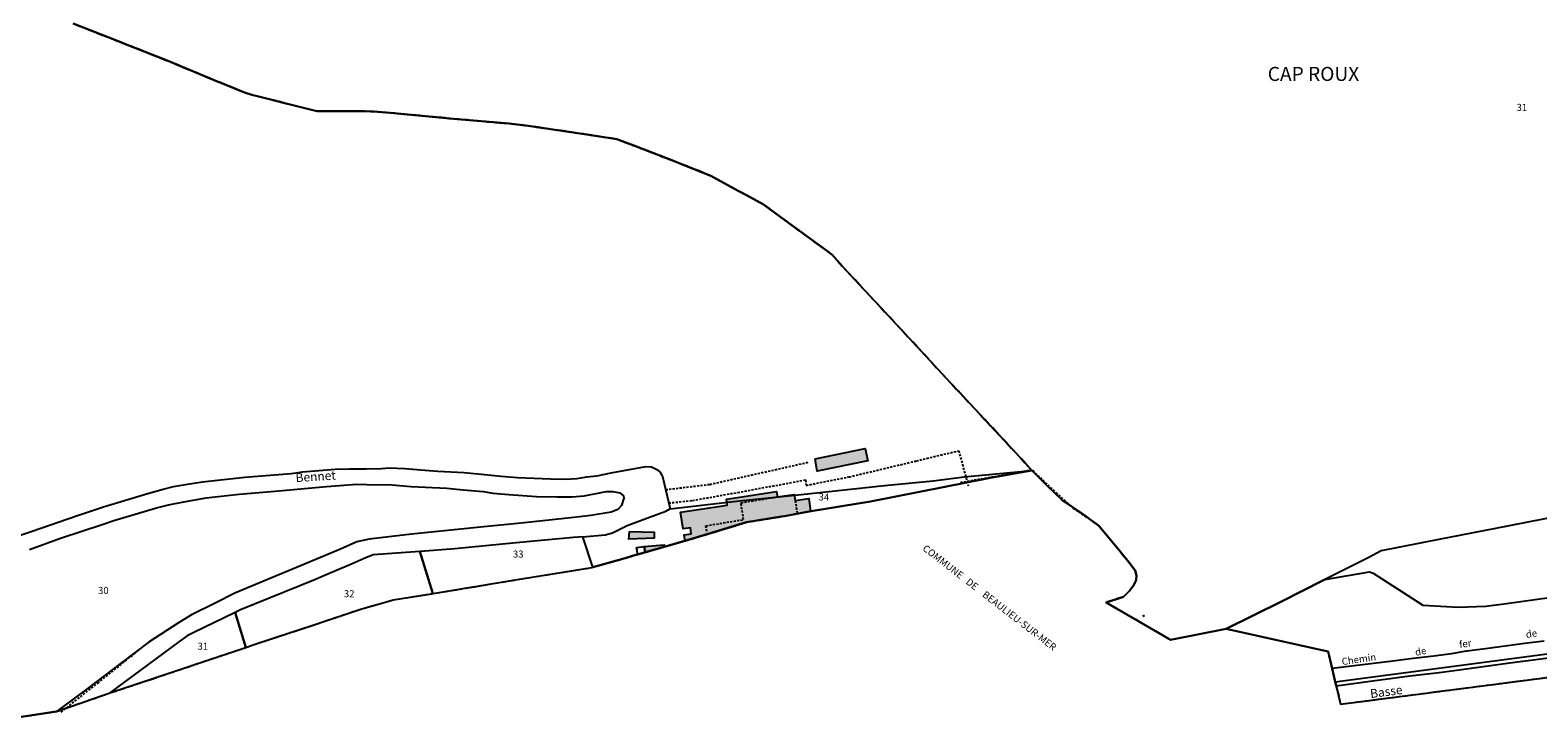
# Model space of a CAD drawing. Units: metres. Extents: x 1046535 to 1050372, y 6297668 to 6301163.
# Drawn here: x 1049516 to 1049945, y 6300177 to 6300373 of the extents above; entities that cross this region are included whole.
import ezdxf
from ezdxf.enums import TextEntityAlignment as Align

# ---------------------------------------------------------------- set-up
doc = ezdxf.new("R2010")
doc.units = ezdxf.units.M
for name, pattern in [('TOPO1', [1, 0.6, -0.4]), ('TOPO2', [2.4, 2, -0.4]), ('TOPO5', [5.4, 3, -1, 0.4, -1])]:
    doc.linetypes.add(name, pattern=pattern)
for name, color, linetype in [('ig_cad_bati_dur', 152, 'CONTINUOUS'), ('ig_cad_bati_dur_hach', 24, 'CONTINUOUS'), ('ig_cad_bati_leger', 215, 'CONTINUOUS'), ('ig_cad_bati_leger_hach', 243, 'CONTINUOUS'), ('ig_cad_chemin_de_fer', 43, 'CONTINUOUS'), ('ig_cad_detail_lineaire', 252, 'TOPO1'), ('ig_cad_divers_texte', 8, 'CONTINUOUS'), ('ig_cad_lieudit', 7, 'ByLayer'), ('ig_cad_lieudit_texte', 210, 'CONTINUOUS'), ('ig_cad_limcom', 1, 'TOPO5'), ('ig_cad_nom_voie', 8, 'CONTINUOUS'), ('ig_cad_parcel', 3, 'CONTINUOUS'), ('ig_cad_parcel_num', 3, 'CONTINUOUS'), ('ig_cad_piscine_etang_bassin', 4, 'CONTINUOUS'), ('ig_cad_section', 20, 'TOPO2')]:
    doc.layers.add(name, color=color, linetype=linetype)
doc.styles.add('Times New Roman', font='times.ttf')

msp = doc.modelspace()

# ---------------------------------------------------------------- hatches: boundary and pattern name
at = {"layer": 'ig_cad_bati_dur_hach'}
for points in [[(1049702.04, 6300227.45), (1049701.78, 6300229.2), (1049703.82, 6300229.51), (1049703.57, 6300231.16), (1049701.47, 6300230.85), (1049700.75, 6300235.6), (1049714.07, 6300237.64), (1049713.8, 6300239.32), (1049728.07, 6300241.51), (1049728.32, 6300239.96), (1049733.14, 6300240.7), (1049733.41, 6300238.91), (1049737.25, 6300239.5), (1049737.8, 6300235.9), (1049730.31, 6300234.52), (1049729.47, 6300234.36), (1049719.54, 6300232.78)], [(1049690.71, 6300224.21), (1049690.4, 6300225.82), (1049696.09, 6300226.38), (1049696.18, 6300225.78)]]:
    msp.add_hatch(color=256, dxfattribs=at).paths.add_polyline_path(points)
at = {"layer": 'ig_cad_bati_leger_hach'}
for points in [[(1049739.06, 6300250.83), (1049753.36, 6300253.72), (1049754.07, 6300250.23), (1049739.62, 6300247.3)], [(1049686.19, 6300230.11), (1049693.29, 6300229.92), (1049693.24, 6300228.19), (1049686.03, 6300227.96)]]:
    msp.add_hatch(color=256, dxfattribs=at).paths.add_polyline_path(points)

# ---------------------------------------------------------------- linework, layer by layer
at = {"layer": 'ig_cad_bati_dur'}
for points in [[(1049702.04, 6300227.45), (1049701.78, 6300229.2), (1049703.82, 6300229.51), (1049703.57, 6300231.16), (1049701.47, 6300230.85), (1049700.75, 6300235.6), (1049714.07, 6300237.64), (1049713.8, 6300239.32), (1049728.07, 6300241.51), (1049728.32, 6300239.96), (1049733.14, 6300240.7), (1049733.41, 6300238.91), (1049737.25, 6300239.5), (1049737.8, 6300235.9), (1049730.31, 6300234.52), (1049729.47, 6300234.36), (1049719.54, 6300232.78)], [(1049690.71, 6300224.21), (1049690.4, 6300225.82), (1049696.09, 6300226.38), (1049696.18, 6300225.78)]]:
    msp.add_lwpolyline(points, close=True, dxfattribs=at)
at = {"layer": 'ig_cad_bati_leger'}
for points in [[(1049739.06, 6300250.83), (1049753.36, 6300253.72), (1049754.07, 6300250.23), (1049739.62, 6300247.3)], [(1049686.19, 6300230.11), (1049693.29, 6300229.92), (1049693.24, 6300228.19), (1049686.03, 6300227.96)]]:
    msp.add_lwpolyline(points, close=True, dxfattribs=at)
at = {"layer": 'ig_cad_chemin_de_fer'}
for points in [[(1049887.16, 6300187.36), (1049952.47, 6300196.02), (1049976.69, 6300198.95), (1049996.51, 6300201.53), (1050012.09, 6300204.7), (1050042.88, 6300212.02), (1050060.78, 6300217.68), (1050078.11, 6300223.93), (1050095.64, 6300230.35)], [(1049941.81, 6300198.38), (1049929.89, 6300196.72)], [(1049946.62, 6300198.94), (1049941.81, 6300198.38)], [(1049909.31, 6300193.96), (1049903.54, 6300193.23)], [(1049915.19, 6300194.7), (1049909.31, 6300193.96)], [(1049924.85, 6300196.06), (1049923.87, 6300195.94), (1049920.22, 6300195.36), (1049915.19, 6300194.7)], [(1049929.89, 6300196.72), (1049923.87, 6300195.94)], [(1049903.54, 6300193.23), (1049886.27, 6300191.14)]]:
    msp.add_lwpolyline(points, dxfattribs=at)
at = {"layer": 'ig_cad_detail_lineaire'}
for points in [[(1049696.52, 6300242.04), (1049709.11, 6300243.54), (1049737.19, 6300249.87)], [(1049697.4, 6300238.25), (1049704.15, 6300238.96), (1049717.04, 6300241.26), (1049736.29, 6300244.8), (1049736.53, 6300243.26), (1049748.77, 6300245.67), (1049767.9, 6300250.23), (1049779.95, 6300253.11), (1049782.67, 6300243.08)], [(1049816.33, 6300234.18), (1049812.61, 6300236.72), (1049808, 6300240.86), (1049800.79, 6300247.65), (1049779.92, 6300243.54)], [(1049816.33, 6300234.18), (1049812.61, 6300236.72), (1049808, 6300240.86), (1049800.79, 6300247.65), (1049779.92, 6300243.54)], [(1049800.73, 6300247.53), (1049780.19, 6300243.98)], [(1049708.24, 6300230.19), (1049707.99, 6300231.78), (1049718.73, 6300233.52), (1049717.95, 6300238.31), (1049728.32, 6300239.98)], [(1049733.41, 6300238.91), (1049734, 6300235.2)], [(1049832.47, 6300206.41), (1049832.73, 6300205.65)], [(1049546.18, 6300196.13), (1049535.02, 6300187.19), (1049524.14, 6300178.59)]]:
    msp.add_lwpolyline(points, dxfattribs=at)
at = {"layer": 'ig_cad_lieudit'}
for points in [[(1049507.56, 6300176.54), (1049523.01, 6300178.91), (1049523.13, 6300178.95), (1049537.84, 6300184.05), (1049538.28, 6300184.2), (1049552.28, 6300188.83), (1049576.69, 6300197.04), (1049576.97, 6300197.13), (1049579.34, 6300197.98), (1049598.68, 6300204.32), (1049609.72, 6300208.05), (1049615.1, 6300209.54), (1049618.91, 6300210.66), (1049629.97, 6300212.42), (1049630.22, 6300212.46), (1049653.66, 6300216.34), (1049675.5, 6300219.88), (1049675.75, 6300219.95), (1049685, 6300222.57), (1049687.08, 6300223.17), (1049692.22, 6300224.64), (1049704.95, 6300228.3), (1049705.22, 6300228.38), (1049719.54, 6300232.78), (1049729.47, 6300234.36), (1049730.31, 6300234.52), (1049737.97, 6300235.96), (1049754.86, 6300238.71), (1049789.5, 6300245.54), (1049800.73, 6300247.53), (1049797.42, 6300251.2), (1049788.75, 6300260.53), (1049786.06, 6300263.41), (1049776.36, 6300273.8), (1049757.6, 6300294.04), (1049751.79, 6300300.25), (1049746.79, 6300305.66), (1049743.88, 6300308.87), (1049742.3, 6300310.05), (1049729.03, 6300319.79), (1049724.38, 6300323.19), (1049719.7, 6300325.7), (1049717.21, 6300327.05), (1049713.2, 6300329.25), (1049709.35, 6300331.38), (1049701.06, 6300334.7), (1049699.21, 6300335.42), (1049688.19, 6300339.66), (1049682.61, 6300341.81), (1049672.74, 6300343.3), (1049657.4, 6300345.58), (1049652.01, 6300346.19), (1049636.13, 6300347.57), (1049618.12, 6300349.28), (1049613.29, 6300349.68), (1049610.13, 6300349.72), (1049597.23, 6300349.72), (1049590.36, 6300351.46), (1049578.73, 6300354.43), (1049576.62, 6300355.06), (1049571.32, 6300357.21), (1049569.16, 6300358.09), (1049554.58, 6300364.14), (1049545.91, 6300367.58), (1049537.56, 6300370.86), (1049527.83, 6300374.66)], [(1049527.83, 6300374.66), (1049537.56, 6300370.86), (1049545.91, 6300367.58), (1049554.58, 6300364.14), (1049569.16, 6300358.09), (1049571.32, 6300357.21), (1049576.62, 6300355.06), (1049578.73, 6300354.43), (1049590.36, 6300351.46), (1049597.23, 6300349.72), (1049610.13, 6300349.72), (1049613.29, 6300349.68), (1049618.12, 6300349.28), (1049636.13, 6300347.57), (1049652.01, 6300346.19), (1049657.4, 6300345.58), (1049672.74, 6300343.3), (1049682.61, 6300341.81), (1049688.19, 6300339.66), (1049699.21, 6300335.42), (1049701.06, 6300334.7), (1049709.35, 6300331.38), (1049713.2, 6300329.25), (1049717.21, 6300327.05), (1049719.7, 6300325.7), (1049724.38, 6300323.19), (1049729.03, 6300319.79), (1049742.3, 6300310.05), (1049743.88, 6300308.87), (1049746.79, 6300305.66), (1049751.79, 6300300.25), (1049757.6, 6300294.04), (1049776.36, 6300273.8), (1049786.06, 6300263.41), (1049788.75, 6300260.53), (1049797.42, 6300251.2), (1049800.73, 6300247.53), (1049804.99, 6300243.31), (1049809.41, 6300239.08), (1049814.49, 6300235.65), (1049819.88, 6300231.73), (1049825.6, 6300224.8), (1049828.38, 6300221.41), (1049830.17, 6300219.02), (1049830.58, 6300217.64), (1049830.43, 6300216.29), (1049829.69, 6300214.79), (1049828.55, 6300213.24), (1049826.88, 6300211.54), (1049821.93, 6300209.96), (1049840.27, 6300199.33), (1049856.09, 6300202.48), (1049866.75, 6300200.08), (1049885.14, 6300195.99), (1049887.44, 6300186.15), (1049888.65, 6300181), (1049977.61, 6300192.5)]]:
    msp.add_lwpolyline(points, dxfattribs=at)
at = {"layer": 'ig_cad_limcom'}
msp.add_lwpolyline([(1049507.56, 6300176.54), (1049523.01, 6300178.91), (1049523.13, 6300178.95), (1049537.84, 6300184.05), (1049538.28, 6300184.2), (1049552.28, 6300188.83), (1049576.69, 6300197.04), (1049576.97, 6300197.13), (1049579.34, 6300197.98), (1049598.68, 6300204.32), (1049609.72, 6300208.05), (1049615.1, 6300209.54), (1049618.91, 6300210.66), (1049629.97, 6300212.42), (1049630.22, 6300212.46), (1049653.66, 6300216.34), (1049675.5, 6300219.88), (1049675.75, 6300219.95), (1049685, 6300222.57), (1049687.08, 6300223.17), (1049692.22, 6300224.64), (1049704.95, 6300228.3), (1049705.22, 6300228.38), (1049719.54, 6300232.78), (1049729.47, 6300234.36), (1049730.31, 6300234.52), (1049737.97, 6300235.96), (1049754.86, 6300238.71), (1049789.5, 6300245.54), (1049800.73, 6300247.53), (1049804.99, 6300243.31), (1049809.41, 6300239.08), (1049814.49, 6300235.65), (1049819.88, 6300231.73), (1049825.6, 6300224.8), (1049828.38, 6300221.41), (1049830.17, 6300219.02), (1049830.58, 6300217.64), (1049830.43, 6300216.29), (1049829.69, 6300214.79), (1049828.55, 6300213.24), (1049826.88, 6300211.54), (1049821.93, 6300209.96), (1049840.27, 6300199.33), (1049856.09, 6300202.48), (1049866.75, 6300200.08), (1049885.14, 6300195.99), (1049887.44, 6300186.15), (1049888.65, 6300181), (1049977.61, 6300192.5)], dxfattribs=at)
msp.add_lwpolyline([(1049507.56, 6300176.54), (1049523.01, 6300178.91), (1049523.13, 6300178.95), (1049537.84, 6300184.05), (1049538.28, 6300184.2), (1049552.28, 6300188.83), (1049576.69, 6300197.04), (1049576.97, 6300197.13), (1049579.34, 6300197.98), (1049598.68, 6300204.32), (1049609.72, 6300208.05), (1049615.1, 6300209.54), (1049618.91, 6300210.66), (1049629.97, 6300212.42), (1049630.22, 6300212.46), (1049653.66, 6300216.34), (1049675.5, 6300219.88), (1049675.75, 6300219.95), (1049685, 6300222.57), (1049687.08, 6300223.17), (1049692.22, 6300224.64), (1049704.95, 6300228.3), (1049705.22, 6300228.38), (1049719.54, 6300232.78), (1049729.47, 6300234.36), (1049730.31, 6300234.52), (1049737.97, 6300235.96), (1049754.86, 6300238.71), (1049789.5, 6300245.54), (1049800.73, 6300247.53), (1049804.99, 6300243.31), (1049809.41, 6300239.08), (1049814.49, 6300235.65), (1049819.88, 6300231.73), (1049825.6, 6300224.8), (1049828.38, 6300221.41), (1049830.17, 6300219.02), (1049830.58, 6300217.64), (1049830.43, 6300216.29), (1049829.69, 6300214.79), (1049828.55, 6300213.24), (1049826.88, 6300211.54), (1049821.93, 6300209.96), (1049840.27, 6300199.33), (1049856.09, 6300202.48), (1049866.75, 6300200.08), (1049885.14, 6300195.99), (1049887.44, 6300186.15), (1049888.65, 6300181), (1049977.61, 6300192.5)], dxfattribs=at)
msp.add_lwpolyline([(1049507.56, 6300176.54), (1049523.01, 6300178.91), (1049523.13, 6300178.95), (1049537.84, 6300184.05), (1049538.28, 6300184.2), (1049552.28, 6300188.83), (1049576.69, 6300197.04), (1049576.97, 6300197.13), (1049579.34, 6300197.98), (1049598.68, 6300204.32), (1049609.72, 6300208.05), (1049615.1, 6300209.54), (1049618.91, 6300210.66), (1049629.97, 6300212.42), (1049630.22, 6300212.46), (1049653.66, 6300216.34), (1049675.5, 6300219.88), (1049675.75, 6300219.95), (1049685, 6300222.57), (1049687.08, 6300223.17), (1049692.22, 6300224.64), (1049704.95, 6300228.3), (1049705.22, 6300228.38), (1049719.54, 6300232.78), (1049729.47, 6300234.36), (1049730.31, 6300234.52), (1049737.97, 6300235.96), (1049754.86, 6300238.71), (1049789.5, 6300245.54), (1049800.73, 6300247.53), (1049804.99, 6300243.31), (1049809.41, 6300239.08), (1049814.49, 6300235.65), (1049819.88, 6300231.73), (1049825.6, 6300224.8), (1049828.38, 6300221.41), (1049830.17, 6300219.02), (1049830.58, 6300217.64), (1049830.43, 6300216.29), (1049829.69, 6300214.79), (1049828.55, 6300213.24), (1049826.88, 6300211.54), (1049821.93, 6300209.96), (1049840.27, 6300199.33), (1049856.09, 6300202.48), (1049866.75, 6300200.08), (1049885.14, 6300195.99), (1049887.44, 6300186.15), (1049888.65, 6300181), (1049977.61, 6300192.5)], dxfattribs=at)
msp.add_lwpolyline([(1049507.56, 6300176.54), (1049523.01, 6300178.91), (1049523.13, 6300178.95), (1049537.84, 6300184.05), (1049538.28, 6300184.2), (1049552.28, 6300188.83), (1049576.69, 6300197.04), (1049576.97, 6300197.13), (1049579.34, 6300197.98), (1049598.68, 6300204.32), (1049609.72, 6300208.05), (1049615.1, 6300209.54), (1049618.91, 6300210.66), (1049629.97, 6300212.42), (1049630.22, 6300212.46), (1049653.66, 6300216.34), (1049675.5, 6300219.88), (1049675.75, 6300219.95), (1049685, 6300222.57), (1049687.08, 6300223.17), (1049692.22, 6300224.64), (1049704.95, 6300228.3), (1049705.22, 6300228.38), (1049719.54, 6300232.78), (1049729.47, 6300234.36), (1049730.31, 6300234.52), (1049737.97, 6300235.96), (1049754.86, 6300238.71), (1049789.5, 6300245.54), (1049800.73, 6300247.53), (1049804.99, 6300243.31), (1049809.41, 6300239.08), (1049814.49, 6300235.65), (1049819.88, 6300231.73), (1049825.6, 6300224.8), (1049828.38, 6300221.41), (1049830.17, 6300219.02), (1049830.58, 6300217.64), (1049830.43, 6300216.29), (1049829.69, 6300214.79), (1049828.55, 6300213.24), (1049826.88, 6300211.54), (1049821.93, 6300209.96), (1049840.27, 6300199.33), (1049856.09, 6300202.48), (1049866.75, 6300200.08), (1049885.14, 6300195.99), (1049887.44, 6300186.15), (1049888.65, 6300181), (1049977.61, 6300192.5)], dxfattribs=at)
msp.add_lwpolyline([(1049507.56, 6300176.54), (1049523.01, 6300178.91), (1049523.13, 6300178.95), (1049537.84, 6300184.05), (1049538.28, 6300184.2), (1049552.28, 6300188.83), (1049576.69, 6300197.04), (1049576.97, 6300197.13), (1049579.34, 6300197.98), (1049598.68, 6300204.32), (1049609.72, 6300208.05), (1049615.1, 6300209.54), (1049618.91, 6300210.66), (1049629.97, 6300212.42), (1049630.22, 6300212.46), (1049653.66, 6300216.34), (1049675.5, 6300219.88), (1049675.75, 6300219.95), (1049685, 6300222.57), (1049687.08, 6300223.17), (1049692.22, 6300224.64), (1049704.95, 6300228.3), (1049705.22, 6300228.38), (1049719.54, 6300232.78), (1049729.47, 6300234.36), (1049730.31, 6300234.52), (1049737.97, 6300235.96), (1049754.86, 6300238.71), (1049789.5, 6300245.54), (1049800.73, 6300247.53), (1049804.99, 6300243.31), (1049809.41, 6300239.08), (1049814.49, 6300235.65), (1049819.88, 6300231.73), (1049825.6, 6300224.8), (1049828.38, 6300221.41), (1049830.17, 6300219.02), (1049830.58, 6300217.64), (1049830.43, 6300216.29), (1049829.69, 6300214.79), (1049828.55, 6300213.24), (1049826.88, 6300211.54), (1049821.93, 6300209.96), (1049840.27, 6300199.33), (1049856.09, 6300202.48), (1049866.75, 6300200.08), (1049885.14, 6300195.99), (1049887.44, 6300186.15), (1049888.65, 6300181), (1049977.61, 6300192.5)], dxfattribs=at)
msp.add_lwpolyline([(1049507.56, 6300176.54), (1049523.01, 6300178.91), (1049523.13, 6300178.95), (1049537.84, 6300184.05), (1049538.28, 6300184.2), (1049552.28, 6300188.83), (1049576.69, 6300197.04), (1049576.97, 6300197.13), (1049579.34, 6300197.98), (1049598.68, 6300204.32), (1049609.72, 6300208.05), (1049615.1, 6300209.54), (1049618.91, 6300210.66), (1049629.97, 6300212.42), (1049630.22, 6300212.46), (1049653.66, 6300216.34), (1049675.5, 6300219.88), (1049675.75, 6300219.95), (1049685, 6300222.57), (1049687.08, 6300223.17), (1049692.22, 6300224.64), (1049704.95, 6300228.3), (1049705.22, 6300228.38), (1049719.54, 6300232.78), (1049729.47, 6300234.36), (1049730.31, 6300234.52), (1049737.97, 6300235.96), (1049754.86, 6300238.71), (1049789.5, 6300245.54), (1049800.73, 6300247.53), (1049804.99, 6300243.31), (1049809.41, 6300239.08), (1049814.49, 6300235.65), (1049819.88, 6300231.73), (1049825.6, 6300224.8), (1049828.38, 6300221.41), (1049830.17, 6300219.02), (1049830.58, 6300217.64), (1049830.43, 6300216.29), (1049829.69, 6300214.79), (1049828.55, 6300213.24), (1049826.88, 6300211.54), (1049821.93, 6300209.96), (1049840.27, 6300199.33), (1049856.09, 6300202.48), (1049866.75, 6300200.08), (1049885.14, 6300195.99), (1049887.44, 6300186.15), (1049888.65, 6300181), (1049977.61, 6300192.5)], dxfattribs=at)
msp.add_lwpolyline([(1049507.56, 6300176.54), (1049523.01, 6300178.91), (1049523.13, 6300178.95), (1049537.84, 6300184.05), (1049538.28, 6300184.2), (1049552.28, 6300188.83), (1049576.69, 6300197.04), (1049576.97, 6300197.13), (1049579.34, 6300197.98), (1049598.68, 6300204.32), (1049609.72, 6300208.05), (1049615.1, 6300209.54), (1049618.91, 6300210.66), (1049629.97, 6300212.42), (1049630.22, 6300212.46), (1049653.66, 6300216.34), (1049675.5, 6300219.88), (1049675.75, 6300219.95), (1049685, 6300222.57), (1049687.08, 6300223.17), (1049692.22, 6300224.64), (1049704.95, 6300228.3), (1049705.22, 6300228.38), (1049719.54, 6300232.78), (1049729.47, 6300234.36), (1049730.31, 6300234.52), (1049737.97, 6300235.96), (1049754.86, 6300238.71), (1049789.5, 6300245.54), (1049800.73, 6300247.53), (1049804.99, 6300243.31), (1049809.41, 6300239.08), (1049814.49, 6300235.65), (1049819.88, 6300231.73), (1049825.6, 6300224.8), (1049828.38, 6300221.41), (1049830.17, 6300219.02), (1049830.58, 6300217.64), (1049830.43, 6300216.29), (1049829.69, 6300214.79), (1049828.55, 6300213.24), (1049826.88, 6300211.54), (1049821.93, 6300209.96), (1049840.27, 6300199.33), (1049856.09, 6300202.48), (1049866.75, 6300200.08), (1049885.14, 6300195.99), (1049887.44, 6300186.15), (1049888.65, 6300181), (1049977.61, 6300192.5)], dxfattribs=at)
msp.add_lwpolyline([(1049507.56, 6300176.54), (1049523.01, 6300178.91), (1049523.13, 6300178.95), (1049537.84, 6300184.05), (1049538.28, 6300184.2), (1049552.28, 6300188.83), (1049576.69, 6300197.04), (1049576.97, 6300197.13), (1049579.34, 6300197.98), (1049598.68, 6300204.32), (1049609.72, 6300208.05), (1049615.1, 6300209.54), (1049618.91, 6300210.66), (1049629.97, 6300212.42), (1049630.22, 6300212.46), (1049653.66, 6300216.34), (1049675.5, 6300219.88), (1049675.75, 6300219.95), (1049685, 6300222.57), (1049687.08, 6300223.17), (1049692.22, 6300224.64), (1049704.95, 6300228.3), (1049705.22, 6300228.38), (1049719.54, 6300232.78), (1049729.47, 6300234.36), (1049730.31, 6300234.52), (1049737.97, 6300235.96), (1049754.86, 6300238.71), (1049789.5, 6300245.54), (1049800.73, 6300247.53), (1049804.99, 6300243.31), (1049809.41, 6300239.08), (1049814.49, 6300235.65), (1049819.88, 6300231.73), (1049825.6, 6300224.8), (1049828.38, 6300221.41), (1049830.17, 6300219.02), (1049830.58, 6300217.64), (1049830.43, 6300216.29), (1049829.69, 6300214.79), (1049828.55, 6300213.24), (1049826.88, 6300211.54), (1049821.93, 6300209.96), (1049840.27, 6300199.33), (1049856.09, 6300202.48), (1049866.75, 6300200.08), (1049885.14, 6300195.99), (1049887.44, 6300186.15), (1049888.65, 6300181), (1049977.61, 6300192.5)], dxfattribs=at)
msp.add_lwpolyline([(1049507.56, 6300176.54), (1049523.01, 6300178.91), (1049523.13, 6300178.95), (1049537.84, 6300184.05), (1049538.28, 6300184.2), (1049552.28, 6300188.83), (1049576.69, 6300197.04), (1049576.97, 6300197.13), (1049579.34, 6300197.98), (1049598.68, 6300204.32), (1049609.72, 6300208.05), (1049615.1, 6300209.54), (1049618.91, 6300210.66), (1049629.97, 6300212.42), (1049630.22, 6300212.46), (1049653.66, 6300216.34), (1049675.5, 6300219.88), (1049675.75, 6300219.95), (1049685, 6300222.57), (1049687.08, 6300223.17), (1049692.22, 6300224.64), (1049704.95, 6300228.3), (1049705.22, 6300228.38), (1049719.54, 6300232.78), (1049729.47, 6300234.36), (1049730.31, 6300234.52), (1049737.97, 6300235.96), (1049754.86, 6300238.71), (1049789.5, 6300245.54), (1049800.73, 6300247.53), (1049804.99, 6300243.31), (1049809.41, 6300239.08), (1049814.49, 6300235.65), (1049819.88, 6300231.73), (1049825.6, 6300224.8), (1049828.38, 6300221.41), (1049830.17, 6300219.02), (1049830.58, 6300217.64), (1049830.43, 6300216.29), (1049829.69, 6300214.79), (1049828.55, 6300213.24), (1049826.88, 6300211.54), (1049821.93, 6300209.96), (1049840.27, 6300199.33), (1049856.09, 6300202.48), (1049866.75, 6300200.08), (1049885.14, 6300195.99), (1049887.44, 6300186.15), (1049888.65, 6300181), (1049977.61, 6300192.5)], dxfattribs=at)
msp.add_lwpolyline([(1049507.56, 6300176.54), (1049523.01, 6300178.91), (1049523.13, 6300178.95), (1049537.84, 6300184.05), (1049538.28, 6300184.2), (1049552.28, 6300188.83), (1049576.69, 6300197.04), (1049576.97, 6300197.13), (1049579.34, 6300197.98), (1049598.68, 6300204.32), (1049609.72, 6300208.05), (1049615.1, 6300209.54), (1049618.91, 6300210.66), (1049629.97, 6300212.42), (1049630.22, 6300212.46), (1049653.66, 6300216.34), (1049675.5, 6300219.88), (1049675.75, 6300219.95), (1049685, 6300222.57), (1049687.08, 6300223.17), (1049692.22, 6300224.64), (1049704.95, 6300228.3), (1049705.22, 6300228.38), (1049719.54, 6300232.78), (1049729.47, 6300234.36), (1049730.31, 6300234.52), (1049737.97, 6300235.96), (1049754.86, 6300238.71), (1049789.5, 6300245.54), (1049800.73, 6300247.53), (1049804.99, 6300243.31), (1049809.41, 6300239.08), (1049814.49, 6300235.65), (1049819.88, 6300231.73), (1049825.6, 6300224.8), (1049828.38, 6300221.41), (1049830.17, 6300219.02), (1049830.58, 6300217.64), (1049830.43, 6300216.29), (1049829.69, 6300214.79), (1049828.55, 6300213.24), (1049826.88, 6300211.54), (1049821.93, 6300209.96), (1049840.27, 6300199.33), (1049856.09, 6300202.48), (1049866.75, 6300200.08), (1049885.14, 6300195.99), (1049887.44, 6300186.15), (1049888.65, 6300181), (1049977.61, 6300192.5)], dxfattribs=at)
msp.add_lwpolyline([(1049507.56, 6300176.54), (1049523.01, 6300178.91), (1049523.13, 6300178.95), (1049537.84, 6300184.05), (1049538.28, 6300184.2), (1049552.28, 6300188.83), (1049576.69, 6300197.04), (1049576.97, 6300197.13), (1049579.34, 6300197.98), (1049598.68, 6300204.32), (1049609.72, 6300208.05), (1049615.1, 6300209.54), (1049618.91, 6300210.66), (1049629.97, 6300212.42), (1049630.22, 6300212.46), (1049653.66, 6300216.34), (1049675.5, 6300219.88), (1049675.75, 6300219.95), (1049685, 6300222.57), (1049687.08, 6300223.17), (1049692.22, 6300224.64), (1049704.95, 6300228.3), (1049705.22, 6300228.38), (1049719.54, 6300232.78), (1049729.47, 6300234.36), (1049730.31, 6300234.52), (1049737.97, 6300235.96), (1049754.86, 6300238.71), (1049789.5, 6300245.54), (1049800.73, 6300247.53), (1049804.99, 6300243.31), (1049809.41, 6300239.08), (1049814.49, 6300235.65), (1049819.88, 6300231.73), (1049825.6, 6300224.8), (1049828.38, 6300221.41), (1049830.17, 6300219.02), (1049830.58, 6300217.64), (1049830.43, 6300216.29), (1049829.69, 6300214.79), (1049828.55, 6300213.24), (1049826.88, 6300211.54), (1049821.93, 6300209.96), (1049840.27, 6300199.33), (1049856.09, 6300202.48), (1049866.75, 6300200.08), (1049885.14, 6300195.99), (1049887.44, 6300186.15), (1049888.65, 6300181), (1049977.61, 6300192.5)], dxfattribs=at)
msp.add_lwpolyline([(1049507.56, 6300176.54), (1049523.01, 6300178.91), (1049523.13, 6300178.95), (1049537.84, 6300184.05), (1049538.28, 6300184.2), (1049552.28, 6300188.83), (1049576.69, 6300197.04), (1049576.97, 6300197.13), (1049579.34, 6300197.98), (1049598.68, 6300204.32), (1049609.72, 6300208.05), (1049615.1, 6300209.54), (1049618.91, 6300210.66), (1049629.97, 6300212.42), (1049630.22, 6300212.46), (1049653.66, 6300216.34), (1049675.5, 6300219.88), (1049675.75, 6300219.95), (1049685, 6300222.57), (1049687.08, 6300223.17), (1049692.22, 6300224.64), (1049704.95, 6300228.3), (1049705.22, 6300228.38), (1049719.54, 6300232.78), (1049729.47, 6300234.36), (1049730.31, 6300234.52), (1049737.97, 6300235.96), (1049754.86, 6300238.71), (1049789.5, 6300245.54), (1049800.73, 6300247.53), (1049804.99, 6300243.31), (1049809.41, 6300239.08), (1049814.49, 6300235.65), (1049819.88, 6300231.73), (1049825.6, 6300224.8), (1049828.38, 6300221.41), (1049830.17, 6300219.02), (1049830.58, 6300217.64), (1049830.43, 6300216.29), (1049829.69, 6300214.79), (1049828.55, 6300213.24), (1049826.88, 6300211.54), (1049821.93, 6300209.96), (1049840.27, 6300199.33), (1049856.09, 6300202.48), (1049866.75, 6300200.08), (1049885.14, 6300195.99), (1049887.44, 6300186.15), (1049888.65, 6300181), (1049977.61, 6300192.5)], dxfattribs=at)
msp.add_lwpolyline([(1049507.56, 6300176.54), (1049523.01, 6300178.91), (1049523.13, 6300178.95), (1049537.84, 6300184.05), (1049538.28, 6300184.2), (1049552.28, 6300188.83), (1049576.69, 6300197.04), (1049576.97, 6300197.13), (1049579.34, 6300197.98), (1049598.68, 6300204.32), (1049609.72, 6300208.05), (1049615.1, 6300209.54), (1049618.91, 6300210.66), (1049629.97, 6300212.42), (1049630.22, 6300212.46), (1049653.66, 6300216.34), (1049675.5, 6300219.88), (1049675.75, 6300219.95), (1049685, 6300222.57), (1049687.08, 6300223.17), (1049692.22, 6300224.64), (1049704.95, 6300228.3), (1049705.22, 6300228.38), (1049719.54, 6300232.78), (1049729.47, 6300234.36), (1049730.31, 6300234.52), (1049737.97, 6300235.96), (1049754.86, 6300238.71), (1049789.5, 6300245.54), (1049800.73, 6300247.53), (1049804.99, 6300243.31), (1049809.41, 6300239.08), (1049814.49, 6300235.65), (1049819.88, 6300231.73), (1049825.6, 6300224.8), (1049828.38, 6300221.41), (1049830.17, 6300219.02), (1049830.58, 6300217.64), (1049830.43, 6300216.29), (1049829.69, 6300214.79), (1049828.55, 6300213.24), (1049826.88, 6300211.54), (1049821.93, 6300209.96), (1049840.27, 6300199.33), (1049856.09, 6300202.48), (1049866.75, 6300200.08), (1049885.14, 6300195.99), (1049887.44, 6300186.15), (1049888.65, 6300181), (1049977.61, 6300192.5)], dxfattribs=at)
msp.add_lwpolyline([(1049507.56, 6300176.54), (1049523.01, 6300178.91), (1049523.13, 6300178.95), (1049537.84, 6300184.05), (1049538.28, 6300184.2), (1049552.28, 6300188.83), (1049576.69, 6300197.04), (1049576.97, 6300197.13), (1049579.34, 6300197.98), (1049598.68, 6300204.32), (1049609.72, 6300208.05), (1049615.1, 6300209.54), (1049618.91, 6300210.66), (1049629.97, 6300212.42), (1049630.22, 6300212.46), (1049653.66, 6300216.34), (1049675.5, 6300219.88), (1049675.75, 6300219.95), (1049685, 6300222.57), (1049687.08, 6300223.17), (1049692.22, 6300224.64), (1049704.95, 6300228.3), (1049705.22, 6300228.38), (1049719.54, 6300232.78), (1049729.47, 6300234.36), (1049730.31, 6300234.52), (1049737.97, 6300235.96), (1049754.86, 6300238.71), (1049789.5, 6300245.54), (1049800.73, 6300247.53), (1049804.99, 6300243.31), (1049809.41, 6300239.08), (1049814.49, 6300235.65), (1049819.88, 6300231.73), (1049825.6, 6300224.8), (1049828.38, 6300221.41), (1049830.17, 6300219.02), (1049830.58, 6300217.64), (1049830.43, 6300216.29), (1049829.69, 6300214.79), (1049828.55, 6300213.24), (1049826.88, 6300211.54), (1049821.93, 6300209.96), (1049840.27, 6300199.33), (1049856.09, 6300202.48), (1049866.75, 6300200.08), (1049885.14, 6300195.99), (1049887.44, 6300186.15), (1049888.65, 6300181), (1049977.61, 6300192.5)], dxfattribs=at)
msp.add_lwpolyline([(1049507.56, 6300176.54), (1049523.01, 6300178.91), (1049523.13, 6300178.95), (1049537.84, 6300184.05), (1049538.28, 6300184.2), (1049552.28, 6300188.83), (1049576.69, 6300197.04), (1049576.97, 6300197.13), (1049579.34, 6300197.98), (1049598.68, 6300204.32), (1049609.72, 6300208.05), (1049615.1, 6300209.54), (1049618.91, 6300210.66), (1049629.97, 6300212.42), (1049630.22, 6300212.46), (1049653.66, 6300216.34), (1049675.5, 6300219.88), (1049675.75, 6300219.95), (1049685, 6300222.57), (1049687.08, 6300223.17), (1049692.22, 6300224.64), (1049704.95, 6300228.3), (1049705.22, 6300228.38), (1049719.54, 6300232.78), (1049729.47, 6300234.36), (1049730.31, 6300234.52), (1049737.97, 6300235.96), (1049754.86, 6300238.71), (1049789.5, 6300245.54), (1049800.73, 6300247.53), (1049804.99, 6300243.31), (1049809.41, 6300239.08), (1049814.49, 6300235.65), (1049819.88, 6300231.73), (1049825.6, 6300224.8), (1049828.38, 6300221.41), (1049830.17, 6300219.02), (1049830.58, 6300217.64), (1049830.43, 6300216.29), (1049829.69, 6300214.79), (1049828.55, 6300213.24), (1049826.88, 6300211.54), (1049821.93, 6300209.96), (1049840.27, 6300199.33), (1049856.09, 6300202.48), (1049866.75, 6300200.08), (1049885.14, 6300195.99), (1049887.44, 6300186.15), (1049888.65, 6300181), (1049977.61, 6300192.5)], dxfattribs=at)
msp.add_lwpolyline([(1049507.56, 6300176.54), (1049523.01, 6300178.91), (1049523.13, 6300178.95), (1049537.84, 6300184.05), (1049538.28, 6300184.2), (1049552.28, 6300188.83), (1049576.69, 6300197.04), (1049576.97, 6300197.13), (1049579.34, 6300197.98), (1049598.68, 6300204.32), (1049609.72, 6300208.05), (1049615.1, 6300209.54), (1049618.91, 6300210.66), (1049629.97, 6300212.42), (1049630.22, 6300212.46), (1049653.66, 6300216.34), (1049675.5, 6300219.88), (1049675.75, 6300219.95), (1049685, 6300222.57), (1049687.08, 6300223.17), (1049692.22, 6300224.64), (1049704.95, 6300228.3), (1049705.22, 6300228.38), (1049719.54, 6300232.78), (1049729.47, 6300234.36), (1049730.31, 6300234.52), (1049737.97, 6300235.96), (1049754.86, 6300238.71), (1049789.5, 6300245.54), (1049800.73, 6300247.53), (1049804.99, 6300243.31), (1049809.41, 6300239.08), (1049814.49, 6300235.65), (1049819.88, 6300231.73), (1049825.6, 6300224.8), (1049828.38, 6300221.41), (1049830.17, 6300219.02), (1049830.58, 6300217.64), (1049830.43, 6300216.29), (1049829.69, 6300214.79), (1049828.55, 6300213.24), (1049826.88, 6300211.54), (1049821.93, 6300209.96), (1049840.27, 6300199.33), (1049856.09, 6300202.48), (1049866.75, 6300200.08), (1049885.14, 6300195.99), (1049887.44, 6300186.15), (1049888.65, 6300181), (1049977.61, 6300192.5)], dxfattribs=at)
at = {"layer": 'ig_cad_parcel'}
for points in [[(1049507.3, 6300227.26), (1049516.2, 6300230.24), (1049529.13, 6300234.66), (1049536.77, 6300237.24), (1049549.37, 6300241), (1049553.43, 6300242.18), (1049556.38, 6300242.95), (1049560.37, 6300243.56), (1049564.64, 6300244.24), (1049576.7, 6300245.56), (1049589.93, 6300246.62), (1049593.18, 6300247.07), (1049602.46, 6300247.84), (1049606.41, 6300248.01), (1049611.29, 6300247.98), (1049615.65, 6300248.08), (1049617.79, 6300248.26), (1049622.29, 6300248.05), (1049627.95, 6300247.54), (1049631.71, 6300247.29), (1049639.13, 6300246.9), (1049644.93, 6300246.39), (1049649.74, 6300245.85), (1049654.32, 6300245.52), (1049663.74, 6300245.14), (1049668.01, 6300245.05), (1049671.21, 6300245.23), (1049674.13, 6300245.65), (1049676.95, 6300246.01), (1049681.01, 6300246.84), (1049690.87, 6300248.6), (1049692.51, 6300248.49), (1049693.99, 6300247.74), (1049694.84, 6300247.09), (1049695.66, 6300245.75), (1049697.79, 6300236.59), (1049716.71, 6300238.75), (1049735.07, 6300240.67), (1049758.8, 6300243.25), (1049772.7, 6300244.56), (1049781.46, 6300245.65), (1049800.73, 6300247.53), (1049797.42, 6300251.2), (1049788.75, 6300260.53), (1049786.06, 6300263.41), (1049776.36, 6300273.8), (1049757.6, 6300294.04), (1049751.79, 6300300.25), (1049746.79, 6300305.66), (1049743.88, 6300308.87), (1049742.3, 6300310.05), (1049729.03, 6300319.79), (1049724.38, 6300323.19), (1049719.7, 6300325.7), (1049717.21, 6300327.05), (1049713.2, 6300329.25), (1049709.35, 6300331.38), (1049701.06, 6300334.7), (1049699.21, 6300335.42), (1049688.19, 6300339.66), (1049682.61, 6300341.81), (1049672.74, 6300343.3), (1049657.4, 6300345.58), (1049652.01, 6300346.19), (1049636.13, 6300347.57), (1049618.12, 6300349.28), (1049613.29, 6300349.68), (1049610.13, 6300349.72), (1049597.23, 6300349.72), (1049590.36, 6300351.46), (1049578.73, 6300354.43), (1049576.62, 6300355.06), (1049571.32, 6300357.21), (1049569.16, 6300358.09), (1049554.58, 6300364.14), (1049545.91, 6300367.58), (1049537.56, 6300370.86), (1049527.83, 6300374.66)], [(1049950.67, 6300234.48), (1049932.74, 6300230.97), (1049916.6, 6300227.84), (1049900.17, 6300224.62), (1049896.73, 6300222.7), (1049884.19, 6300216.44), (1049883.61, 6300216.15), (1049871.89, 6300210.19), (1049856.09, 6300202.48), (1049840.27, 6300199.33), (1049821.93, 6300209.96), (1049826.88, 6300211.54), (1049828.55, 6300213.24), (1049829.69, 6300214.79), (1049830.43, 6300216.29), (1049830.58, 6300217.64), (1049830.17, 6300219.02), (1049828.38, 6300221.41), (1049825.6, 6300224.8), (1049819.88, 6300231.73), (1049814.49, 6300235.65), (1049809.41, 6300239.08), (1049804.99, 6300243.31), (1049800.73, 6300247.53), (1049797.42, 6300251.2), (1049788.75, 6300260.53), (1049786.06, 6300263.41), (1049776.36, 6300273.8), (1049757.6, 6300294.04), (1049751.79, 6300300.25), (1049746.79, 6300305.66), (1049743.88, 6300308.87), (1049742.3, 6300310.05), (1049729.03, 6300319.79), (1049724.38, 6300323.19), (1049719.7, 6300325.7), (1049717.21, 6300327.05), (1049713.2, 6300329.25), (1049709.35, 6300331.38), (1049701.06, 6300334.7), (1049699.21, 6300335.42), (1049688.19, 6300339.66), (1049682.61, 6300341.81), (1049672.74, 6300343.3), (1049657.4, 6300345.58), (1049652.01, 6300346.19), (1049636.13, 6300347.57), (1049618.12, 6300349.28), (1049613.29, 6300349.68), (1049610.13, 6300349.72), (1049597.23, 6300349.72), (1049590.36, 6300351.46), (1049578.73, 6300354.43), (1049576.62, 6300355.06), (1049571.32, 6300357.21), (1049569.16, 6300358.09), (1049554.58, 6300364.14), (1049545.91, 6300367.58), (1049537.56, 6300370.86), (1049527.83, 6300374.66)], [(1049515.38, 6300224.98), (1049524.22, 6300228.21), (1049536.11, 6300232.16), (1049539.41, 6300233.28), (1049551.54, 6300236.85), (1049555, 6300237.72), (1049559.31, 6300238.59), (1049565.67, 6300239.68), (1049575.14, 6300240.8), (1049586.38, 6300241.68), (1049599.99, 6300242.96), (1049608.59, 6300243.61), (1049611.47, 6300243.54), (1049618.61, 6300243.37), (1049624.12, 6300242.98), (1049634.21, 6300242.48), (1049638.9, 6300242.03), (1049644.58, 6300241.51), (1049647.37, 6300241.04), (1049651.85, 6300240.67), (1049659.73, 6300240.08), (1049665.56, 6300240.01), (1049669.89, 6300239.99), (1049673.34, 6300240.28), (1049678.16, 6300241.24), (1049679.62, 6300241.55), (1049681.48, 6300241.53), (1049683.5, 6300241.15), (1049684.51, 6300240.32), (1049684.64, 6300239.65), (1049683.93, 6300237.57), (1049682.91, 6300236.4), (1049681.03, 6300235.65), (1049675.27, 6300234.65), (1049670.36, 6300234.13), (1049656.27, 6300232.63), (1049643.8, 6300231.38), (1049624.14, 6300229.4), (1049612.14, 6300227.99), (1049608.62, 6300227.16), (1049603.99, 6300225.13), (1049593.74, 6300220.88), (1049581.82, 6300215.92), (1049573.83, 6300212.57), (1049568.3, 6300209.73), (1049561.55, 6300206.38), (1049557.8, 6300204.15), (1049549.48, 6300198.73), (1049541.73, 6300192.88), (1049531.88, 6300185.38), (1049523.13, 6300178.95), (1049523.01, 6300178.91), (1049507.56, 6300176.54)], [(1049950.67, 6300234.48), (1049932.74, 6300230.97), (1049916.6, 6300227.84), (1049900.17, 6300224.62), (1049896.73, 6300222.7), (1049884.19, 6300216.44), (1049896.9, 6300218.62), (1049897.95, 6300218.23), (1049906.15, 6300212.98), (1049912.08, 6300209.17), (1049922.17, 6300208.58), (1049929.98, 6300208.85), (1049935.85, 6300209.66), (1049948.81, 6300211.45)], [(1049953.36, 6300194.83), (1049944.23, 6300193.6), (1049936.84, 6300192.64), (1049920.97, 6300190.48), (1049916.7, 6300189.96), (1049908.36, 6300188.95), (1049898.51, 6300187.61), (1049887.44, 6300186.15), (1049885.14, 6300195.99), (1049866.75, 6300200.08), (1049856.09, 6300202.48), (1049871.89, 6300210.19), (1049883.61, 6300216.15), (1049884.19, 6300216.44), (1049896.9, 6300218.62), (1049897.95, 6300218.23), (1049906.15, 6300212.98), (1049912.08, 6300209.17), (1049922.17, 6300208.58), (1049929.98, 6300208.85), (1049935.85, 6300209.66), (1049948.81, 6300211.45)]]:
    msp.add_lwpolyline(points, dxfattribs=at)
for points in [[(1049697.79, 6300236.59), (1049716.71, 6300238.75), (1049735.07, 6300240.67), (1049758.8, 6300243.25), (1049772.7, 6300244.56), (1049781.46, 6300245.65), (1049800.73, 6300247.53), (1049789.5, 6300245.54), (1049754.86, 6300238.71), (1049737.97, 6300235.96), (1049730.31, 6300234.52), (1049729.47, 6300234.36), (1049719.54, 6300232.78), (1049705.22, 6300228.38), (1049704.95, 6300228.3), (1049692.22, 6300224.64), (1049687.08, 6300223.17), (1049685, 6300222.57), (1049675.75, 6300219.95), (1049672.99, 6300228.65), (1049679.33, 6300229.21), (1049681.37, 6300229.78), (1049685.57, 6300231.87), (1049691.89, 6300234.2), (1049696.53, 6300235.92), (1049697.73, 6300236.58)], [(1049626.53, 6300224.42), (1049630.22, 6300212.46), (1049653.66, 6300216.34), (1049675.5, 6300219.88), (1049675.75, 6300219.95), (1049672.99, 6300228.65), (1049670.28, 6300228.42), (1049653.95, 6300226.9), (1049636.49, 6300225.2), (1049626.73, 6300224.43)], [(1049573.95, 6300207.08), (1049576.97, 6300197.13), (1049579.34, 6300197.98), (1049598.68, 6300204.32), (1049609.72, 6300208.05), (1049615.1, 6300209.54), (1049618.91, 6300210.66), (1049629.97, 6300212.42), (1049630.22, 6300212.46), (1049626.53, 6300224.42), (1049613.25, 6300223.53), (1049610.69, 6300222.47), (1049608.11, 6300221.34), (1049606.45, 6300220.57), (1049603.05, 6300219.15), (1049596.32, 6300216.26), (1049575.53, 6300207.83)], [(1049573.95, 6300207.08), (1049573.82, 6300207.02), (1049562.21, 6300201.37), (1049560.27, 6300200.46), (1049557.89, 6300198.77), (1049538.28, 6300184.2), (1049552.28, 6300188.83), (1049576.69, 6300197.04), (1049576.97, 6300197.13)]]:
    msp.add_lwpolyline(points, close=True, dxfattribs=at)
at = {"layer": 'ig_cad_piscine_etang_bassin'}
msp.add_lwpolyline([(1049688.19, 6300225.59), (1049690.4, 6300225.82), (1049690.71, 6300224.21), (1049688.56, 6300223.59)], close=True, dxfattribs=at)
at = {"layer": 'ig_cad_section'}
for points in [[(1049507.56, 6300176.54), (1049523.01, 6300178.91), (1049523.13, 6300178.95), (1049537.84, 6300184.05), (1049538.28, 6300184.2), (1049552.28, 6300188.83), (1049576.69, 6300197.04), (1049576.97, 6300197.13), (1049579.34, 6300197.98), (1049598.68, 6300204.32), (1049609.72, 6300208.05), (1049615.1, 6300209.54), (1049618.91, 6300210.66), (1049629.97, 6300212.42), (1049630.22, 6300212.46), (1049653.66, 6300216.34), (1049675.5, 6300219.88), (1049675.75, 6300219.95), (1049685, 6300222.57), (1049687.08, 6300223.17), (1049692.22, 6300224.64), (1049704.95, 6300228.3), (1049705.22, 6300228.38), (1049719.54, 6300232.78), (1049729.47, 6300234.36), (1049730.31, 6300234.52), (1049737.97, 6300235.96), (1049754.86, 6300238.71), (1049789.5, 6300245.54), (1049800.73, 6300247.53), (1049797.42, 6300251.2), (1049788.75, 6300260.53), (1049786.06, 6300263.41), (1049776.36, 6300273.8), (1049757.6, 6300294.04), (1049751.79, 6300300.25), (1049746.79, 6300305.66), (1049743.88, 6300308.87), (1049742.3, 6300310.05), (1049729.03, 6300319.79), (1049724.38, 6300323.19), (1049719.7, 6300325.7), (1049717.21, 6300327.05), (1049713.2, 6300329.25), (1049709.35, 6300331.38), (1049701.06, 6300334.7), (1049699.21, 6300335.42), (1049688.19, 6300339.66), (1049682.61, 6300341.81), (1049672.74, 6300343.3), (1049657.4, 6300345.58), (1049652.01, 6300346.19), (1049636.13, 6300347.57), (1049618.12, 6300349.28), (1049613.29, 6300349.68), (1049610.13, 6300349.72), (1049597.23, 6300349.72), (1049590.36, 6300351.46), (1049578.73, 6300354.43), (1049576.62, 6300355.06), (1049571.32, 6300357.21), (1049569.16, 6300358.09), (1049554.58, 6300364.14), (1049545.91, 6300367.58), (1049537.56, 6300370.86), (1049527.83, 6300374.66)], [(1049527.83, 6300374.66), (1049537.56, 6300370.86), (1049545.91, 6300367.58), (1049554.58, 6300364.14), (1049569.16, 6300358.09), (1049571.32, 6300357.21), (1049576.62, 6300355.06), (1049578.73, 6300354.43), (1049590.36, 6300351.46), (1049597.23, 6300349.72), (1049610.13, 6300349.72), (1049613.29, 6300349.68), (1049618.12, 6300349.28), (1049636.13, 6300347.57), (1049652.01, 6300346.19), (1049657.4, 6300345.58), (1049672.74, 6300343.3), (1049682.61, 6300341.81), (1049688.19, 6300339.66), (1049699.21, 6300335.42), (1049701.06, 6300334.7), (1049709.35, 6300331.38), (1049713.2, 6300329.25), (1049717.21, 6300327.05), (1049719.7, 6300325.7), (1049724.38, 6300323.19), (1049729.03, 6300319.79), (1049742.3, 6300310.05), (1049743.88, 6300308.87), (1049746.79, 6300305.66), (1049751.79, 6300300.25), (1049757.6, 6300294.04), (1049776.36, 6300273.8), (1049786.06, 6300263.41), (1049788.75, 6300260.53), (1049797.42, 6300251.2), (1049800.73, 6300247.53), (1049804.99, 6300243.31), (1049809.41, 6300239.08), (1049814.49, 6300235.65), (1049819.88, 6300231.73), (1049825.6, 6300224.8), (1049828.38, 6300221.41), (1049830.17, 6300219.02), (1049830.58, 6300217.64), (1049830.43, 6300216.29), (1049829.69, 6300214.79), (1049828.55, 6300213.24), (1049826.88, 6300211.54), (1049821.93, 6300209.96), (1049840.27, 6300199.33), (1049856.09, 6300202.48), (1049866.75, 6300200.08), (1049885.14, 6300195.99), (1049887.44, 6300186.15), (1049888.65, 6300181), (1049977.61, 6300192.5)]]:
    msp.add_lwpolyline(points, dxfattribs=at)

# ---------------------------------------------------------------- texts
at = {"layer": 'ig_cad_divers_texte', "style": 'Times New Roman'}
for s, rotation, p in [('COMMUNE   DE    BEAULIEU-SUR-MER', 322.3, (1049769.08, 6300224.45)), ('fer', 8.1, (1049922.69, 6300196.36)), ('de', 9.4, (1049941.67, 6300199.19)), ('Chemin', 8.3, (1049889.23, 6300191.47)), ('de', 11.2, (1049910.19, 6300194.12))]:
    msp.add_text(s, height=2, rotation=rotation, dxfattribs=at).set_placement(p, align=Align.BOTTOM_LEFT)
at = {"layer": 'ig_cad_lieudit_texte', "style": 'Times New Roman'}
msp.add_text('CAP ROUX', height=4, dxfattribs=at).set_placement((1049867.92, 6300357.09), align=Align.BOTTOM_LEFT)
at = {"layer": 'ig_cad_nom_voie', "style": 'Times New Roman'}
for s, rotation, p in [('Bennet', 3.7, (1049591.3, 6300243.39)), ('Basse', 7.6, (1049897.35, 6300181.93))]:
    msp.add_text(s, height=2.5, rotation=rotation, dxfattribs=at).set_placement(p, align=Align.BOTTOM_LEFT)
at = {"layer": 'ig_cad_parcel_num', "style": 'Times New Roman'}
for s, p in [('31', (1049938.75, 6300349.19)), ('33', (1049653.02, 6300222.09)), ('30', (1049534.93, 6300211.74)), ('32', (1049604.9, 6300210.79)), ('31', (1049563.24, 6300195.86))]:
    msp.add_text(s, height=2, dxfattribs=at).set_placement(p, align=Align.BOTTOM_LEFT)
msp.add_text('34', height=2, rotation=357.2, dxfattribs=at).set_placement((1049739.97, 6300238.38), align=Align.BOTTOM_LEFT)

doc.saveas('drawing.dxf')
